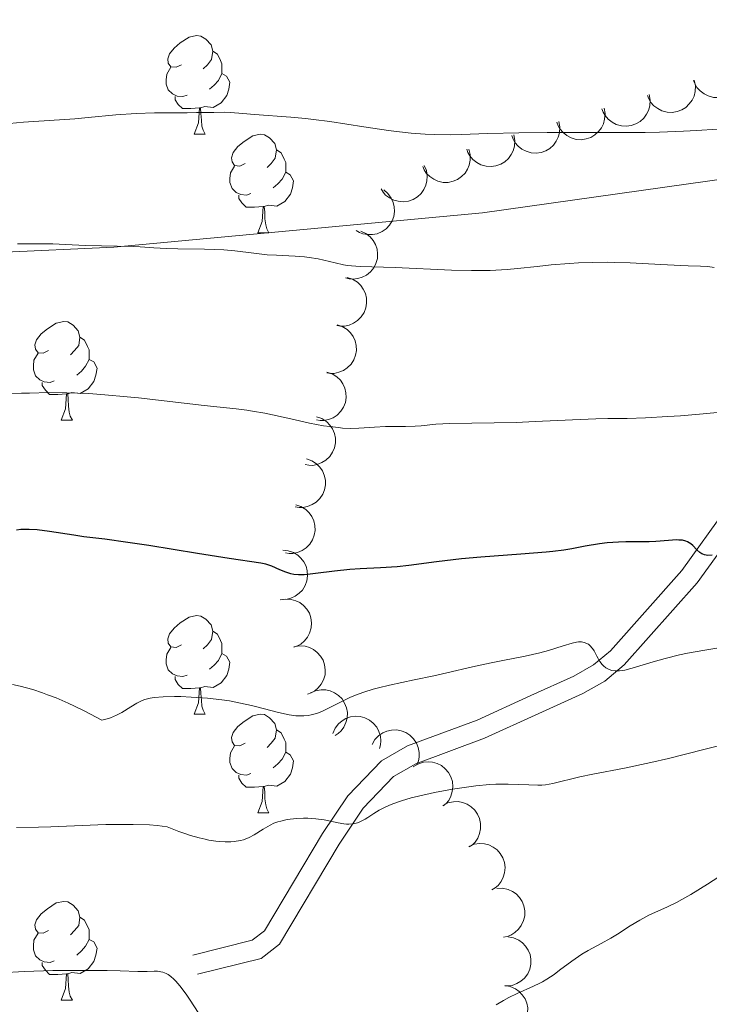
# Model space of a CAD drawing. Units: metres. Extents: x 670850 to 675378, y 4750984 to 4754066.
# Drawn here: x 673171 to 673241, y 4751521 to 4751622 of the extents above; entities that cross this region are included whole.
import ezdxf

# ---------------------------------------------------------------- set-up
doc = ezdxf.new("R2010")
doc.units = ezdxf.units.M
doc.header["$MEASUREMENT"] = 0
doc.linetypes.add('DGN Style 3', pattern=[76.48564, 54.6326, -21.85304])
for name, color, linetype, lineweight in [('Carátula', 7, 'Continuous', 0), ('Elementos auxiliares', 7, 'Continuous', 0), ('Entidades rústicas y varios', 7, 'Continuous', 0), ('Relieve y altimetría', 7, 'Continuous', 0), ('Viales y ferrocarril', 7, 'Continuous', 0)]:
    doc.layers.add(name, color=color, linetype=linetype, lineweight=lineweight)

msp = doc.modelspace()

# ---------------------------------------------------------------- linework, layer by layer
at = {"layer": 'Carátula', "color": 7, "linetype": 'Continuous', "lineweight": 0}
msp.add_3dface([(670924.67, 4750984.07), (675378.24, 4751096.63), (675303.2, 4754065.69), (670849.63, 4753953.13)], dxfattribs=at)
at = {"layer": 'Elementos auxiliares', "color": 250, "linetype": 'Continuous', "lineweight": 0}
msp.add_3dface([(671798.07, 4751399.97), (675199.99, 4751485.95), (675140.83, 4753799.31), (671740.06, 4753713.32)], dxfattribs=at)
at = {"layer": 'Entidades rústicas y varios', "color": 92, "linetype": 'Continuous', "lineweight": 0, "flags": 128}
for points in [[(673187.59, 4751617.04), (673187.06, 4751616.78), (673186.53, 4751616.83), (673186.26, 4751617.2), (673186.21, 4751617.63), (673186.37, 4751618.15), (673186.85, 4751618.74), (673187.48, 4751619.27), (673188.38, 4751619.86), (673189.13, 4751620.02), (673189.56, 4751619.96), (673190.08, 4751619.65), (673190.62, 4751619.06), (673190.78, 4751618.42), (673190.66, 4751617.57), (673190.24, 4751617.04), (673189.82, 4751616.62)], [(673190.78, 4751618.42), (673191.25, 4751618.11), (673191.56, 4751617.47), (673191.72, 4751617.15), (673191.72, 4751616.57), (673191.72, 4751616.14), (673191.36, 4751615.45), (673190.94, 4751614.97), (673190.46, 4751614.55)], [(673188.18, 4751613.96), (673187.75, 4751613.8), (673187.16, 4751613.86), (673186.69, 4751614.07), (673186.26, 4751614.5), (673186.05, 4751615.08), (673186.05, 4751615.5), (673186.1, 4751616.09), (673186.53, 4751616.78)], [(673191.72, 4751616.14), (673192.18, 4751615.89), (673192.52, 4751615.28), (673192.42, 4751614.55), (673192.2, 4751613.91), (673191.62, 4751613.17), (673190.82, 4751612.69), (673189.98, 4751612.8), (673189.54, 4751612.67)], [(673189.44, 4751612.67), (673188.54, 4751612.58), (673187.7, 4751612.58), (673187.28, 4751613.01), (673186.96, 4751613.49), (673186.96, 4751613.8)], [(673188.89, 4751609.98), (673189.32, 4751611.14), (673189.44, 4751612.67), (673189.54, 4751612.67), (673189.58, 4751612.08), (673189.62, 4751611.4), (673189.68, 4751610.78), (673189.8, 4751610.38), (673190.02, 4751609.98)], [(673188.89, 4751609.98), (673190.02, 4751609.98)], [(673194.06, 4751607.01), (673193.54, 4751606.74), (673193, 4751606.8), (673192.74, 4751607.17), (673192.68, 4751607.59), (673192.84, 4751608.11), (673193.32, 4751608.71), (673193.96, 4751609.24), (673194.86, 4751609.82), (673195.6, 4751609.98), (673196.03, 4751609.93), (673196.56, 4751609.61), (673197.09, 4751609.03), (673197.25, 4751608.39), (673197.14, 4751607.54), (673196.72, 4751607.01), (673196.3, 4751606.58)], [(673197.25, 4751608.39), (673197.72, 4751608.07), (673198.04, 4751607.43), (673198.2, 4751607.11), (673198.2, 4751606.53), (673198.2, 4751606.11), (673197.83, 4751605.42), (673197.41, 4751604.94), (673196.93, 4751604.52)], [(673194.65, 4751603.93), (673194.22, 4751603.77), (673193.64, 4751603.83), (673193.16, 4751604.04), (673192.74, 4751604.46), (673192.52, 4751605.05), (673192.52, 4751605.47), (673192.58, 4751606.05), (673193, 4751606.74)], [(673198.2, 4751606.11), (673198.66, 4751605.86), (673199, 4751605.24), (673198.89, 4751604.52), (673198.68, 4751603.88), (673198.1, 4751603.14), (673197.3, 4751602.66), (673196.45, 4751602.76), (673196.02, 4751602.63)], [(673195.91, 4751602.63), (673195.02, 4751602.55), (673194.18, 4751602.55), (673193.75, 4751602.98), (673193.43, 4751603.45), (673193.43, 4751603.77)], [(673195.36, 4751599.95), (673195.8, 4751601.11), (673195.91, 4751602.63), (673196.02, 4751602.63), (673196.06, 4751602.05), (673196.09, 4751601.36), (673196.16, 4751600.75), (673196.28, 4751600.35), (673196.49, 4751599.95)], [(673195.36, 4751599.95), (673196.49, 4751599.95)], [(673174.09, 4751587.96), (673173.56, 4751587.69), (673173.03, 4751587.75), (673172.76, 4751588.12), (673172.71, 4751588.54), (673172.87, 4751589.06), (673173.35, 4751589.66), (673173.98, 4751590.19), (673174.88, 4751590.77), (673175.63, 4751590.93), (673176.05, 4751590.88), (673176.58, 4751590.56), (673177.11, 4751589.98), (673177.27, 4751589.34), (673177.16, 4751588.49), (673176.74, 4751587.96), (673176.32, 4751587.53)], [(673177.27, 4751589.34), (673177.75, 4751589.02), (673178.06, 4751588.38), (673178.22, 4751588.06), (673178.22, 4751587.48), (673178.22, 4751587.06), (673177.85, 4751586.37), (673177.43, 4751585.89), (673176.95, 4751585.47)], [(673174.67, 4751584.88), (673174.25, 4751584.72), (673173.66, 4751584.78), (673173.19, 4751584.99), (673172.76, 4751585.41), (673172.55, 4751586), (673172.55, 4751586.42), (673172.6, 4751587), (673173.03, 4751587.69)], [(673178.22, 4751587.06), (673178.68, 4751586.81), (673179.02, 4751586.19), (673178.91, 4751585.47), (673178.7, 4751584.83), (673178.12, 4751584.09), (673177.32, 4751583.61), (673176.47, 4751583.71), (673176.04, 4751583.58)], [(673175.93, 4751583.58), (673175.04, 4751583.5), (673174.2, 4751583.5), (673173.77, 4751583.93), (673173.45, 4751584.4), (673173.45, 4751584.72)], [(673175.39, 4751580.9), (673175.82, 4751582.06), (673175.93, 4751583.58), (673176.04, 4751583.58), (673176.08, 4751583), (673176.11, 4751582.31), (673176.18, 4751581.7), (673176.3, 4751581.3), (673176.51, 4751580.9)], [(673175.39, 4751580.9), (673176.51, 4751580.9)], [(673187.59, 4751558.05), (673187.06, 4751557.78), (673186.53, 4751557.84), (673186.26, 4751558.21), (673186.21, 4751558.64), (673186.37, 4751559.16), (673186.85, 4751559.75), (673187.48, 4751560.28), (673188.38, 4751560.86), (673189.13, 4751561.02), (673189.56, 4751560.97), (673190.08, 4751560.66), (673190.62, 4751560.07), (673190.78, 4751559.43), (673190.66, 4751558.58), (673190.24, 4751558.05), (673189.82, 4751557.62)], [(673190.78, 4751559.43), (673191.25, 4751559.12), (673191.56, 4751558.48), (673191.72, 4751558.16), (673191.72, 4751557.58), (673191.72, 4751557.15), (673191.36, 4751556.46), (673190.94, 4751555.98), (673190.46, 4751555.56)], [(673188.18, 4751554.97), (673187.75, 4751554.81), (673187.16, 4751554.87), (673186.69, 4751555.08), (673186.26, 4751555.5), (673186.05, 4751556.09), (673186.05, 4751556.51), (673186.1, 4751557.1), (673186.53, 4751557.78)], [(673191.72, 4751557.15), (673192.18, 4751556.9), (673192.52, 4751556.28), (673192.42, 4751555.56), (673192.2, 4751554.92), (673191.62, 4751554.18), (673190.82, 4751553.7), (673189.98, 4751553.8), (673189.54, 4751553.68)], [(673189.44, 4751553.68), (673188.54, 4751553.59), (673187.7, 4751553.59), (673187.28, 4751554.02), (673186.96, 4751554.5), (673186.96, 4751554.81)], [(673188.89, 4751550.99), (673189.32, 4751552.15), (673189.44, 4751553.68), (673189.54, 4751553.68), (673189.58, 4751553.09), (673189.62, 4751552.4), (673189.68, 4751551.79), (673189.8, 4751551.39), (673190.02, 4751550.99)], [(673188.89, 4751550.99), (673190.02, 4751550.99)], [(673194.06, 4751548.02), (673193.54, 4751547.75), (673193, 4751547.8), (673192.74, 4751548.18), (673192.68, 4751548.6), (673192.84, 4751549.12), (673193.32, 4751549.72), (673193.96, 4751550.24), (673194.86, 4751550.83), (673195.6, 4751550.99), (673196.03, 4751550.94), (673196.56, 4751550.62), (673197.09, 4751550.04), (673197.25, 4751549.4), (673197.14, 4751548.54), (673196.72, 4751548.02), (673196.3, 4751547.59)], [(673197.25, 4751549.4), (673197.72, 4751549.08), (673198.04, 4751548.44), (673198.2, 4751548.12), (673198.2, 4751547.54), (673198.2, 4751547.12), (673197.83, 4751546.42), (673197.41, 4751545.94), (673196.93, 4751545.52)], [(673194.65, 4751544.94), (673194.22, 4751544.78), (673193.64, 4751544.84), (673193.16, 4751545.04), (673192.74, 4751545.47), (673192.52, 4751546.06), (673192.52, 4751546.48), (673192.58, 4751547.06), (673193, 4751547.75)], [(673198.2, 4751547.12), (673198.66, 4751546.86), (673199, 4751546.25), (673198.89, 4751545.52), (673198.68, 4751544.88), (673198.1, 4751544.14), (673197.3, 4751543.66), (673196.45, 4751543.77), (673196.02, 4751543.64)], [(673195.91, 4751543.64), (673195.02, 4751543.56), (673194.18, 4751543.56), (673193.75, 4751543.98), (673193.43, 4751544.46), (673193.43, 4751544.78)], [(673195.36, 4751540.96), (673195.8, 4751542.12), (673195.91, 4751543.64), (673196.02, 4751543.64), (673196.06, 4751543.06), (673196.09, 4751542.37), (673196.16, 4751541.76), (673196.28, 4751541.36), (673196.49, 4751540.96)], [(673195.36, 4751540.96), (673196.49, 4751540.96)], [(673174.09, 4751528.97), (673173.56, 4751528.7), (673173.03, 4751528.76), (673172.76, 4751529.13), (673172.71, 4751529.55), (673172.87, 4751530.07), (673173.35, 4751530.67), (673173.98, 4751531.2), (673174.88, 4751531.78), (673175.63, 4751531.94), (673176.05, 4751531.89), (673176.58, 4751531.57), (673177.11, 4751530.99), (673177.27, 4751530.35), (673177.16, 4751529.5), (673176.74, 4751528.97), (673176.32, 4751528.54)], [(673177.27, 4751530.35), (673177.75, 4751530.03), (673178.06, 4751529.39), (673178.22, 4751529.07), (673178.22, 4751528.49), (673178.22, 4751528.07), (673177.85, 4751527.38), (673177.43, 4751526.9), (673176.95, 4751526.48)], [(673174.67, 4751525.89), (673174.25, 4751525.73), (673173.66, 4751525.79), (673173.19, 4751526), (673172.76, 4751526.42), (673172.55, 4751527.01), (673172.55, 4751527.43), (673172.6, 4751528.01), (673173.03, 4751528.7)], [(673178.22, 4751528.07), (673178.68, 4751527.82), (673179.02, 4751527.2), (673178.91, 4751526.48), (673178.7, 4751525.84), (673178.12, 4751525.1), (673177.32, 4751524.62), (673176.47, 4751524.72), (673176.04, 4751524.59)], [(673175.93, 4751524.59), (673175.04, 4751524.51), (673174.2, 4751524.51), (673173.77, 4751524.94), (673173.45, 4751525.41), (673173.45, 4751525.73)], [(673175.39, 4751521.91), (673175.82, 4751523.07), (673175.93, 4751524.59), (673176.04, 4751524.59), (673176.08, 4751524.01), (673176.11, 4751523.32), (673176.18, 4751522.71), (673176.3, 4751522.31), (673176.51, 4751521.91)], [(673175.39, 4751521.91), (673176.51, 4751521.91)]]:
    msp.add_lwpolyline(points, dxfattribs=at)
for points, elevation in [([(673244.42, 4751616.96), (673244.54, 4751616.41), (673244.51, 4751615.83), (673244.39, 4751615.36), (673244.2, 4751614.96), (673243.92, 4751614.55), (673243.56, 4751614.21), (673243.15, 4751613.95), (673242.68, 4751613.78), (673242.18, 4751613.7), (673241.67, 4751613.72), (673241.14, 4751613.87), (673240.72, 4751614.08), (673240.32, 4751614.38), (673239.99, 4751614.74), (673239.8, 4751615.07), (673239.66, 4751615.44)], 995.04), ([(673239.72, 4751615.46), (673239.84, 4751614.91), (673239.81, 4751614.32), (673239.7, 4751613.85), (673239.5, 4751613.45), (673239.22, 4751613.05), (673238.87, 4751612.71), (673238.45, 4751612.45), (673237.98, 4751612.27), (673237.48, 4751612.19), (673236.97, 4751612.21), (673236.44, 4751612.36), (673236.02, 4751612.58), (673235.62, 4751612.87), (673235.29, 4751613.23), (673235.1, 4751613.57), (673234.96, 4751613.93)], 995.86), ([(673235.13, 4751614), (673235.23, 4751613.45), (673235.19, 4751612.87), (673235.07, 4751612.4), (673234.87, 4751612), (673234.58, 4751611.6), (673234.21, 4751611.27), (673233.79, 4751611.02), (673233.32, 4751610.86), (673232.82, 4751610.79), (673232.31, 4751610.82), (673231.78, 4751610.97), (673231.37, 4751611.2), (673230.98, 4751611.51), (673230.65, 4751611.87), (673230.47, 4751612.21), (673230.34, 4751612.57)], 997.15), ([(673230.55, 4751612.64), (673230.65, 4751612.08), (673230.61, 4751611.5), (673230.49, 4751611.03), (673230.29, 4751610.64), (673230, 4751610.24), (673229.63, 4751609.91), (673229.21, 4751609.65), (673228.74, 4751609.49), (673228.23, 4751609.42), (673227.73, 4751609.45), (673227.2, 4751609.61), (673226.78, 4751609.83), (673226.39, 4751610.14), (673226.07, 4751610.51), (673225.88, 4751610.84), (673225.75, 4751611.21)], 998.61), ([(673225.96, 4751611.27), (673226.07, 4751610.72), (673226.03, 4751610.13), (673225.9, 4751609.67), (673225.7, 4751609.27), (673225.41, 4751608.87), (673225.05, 4751608.54), (673224.63, 4751608.29), (673224.15, 4751608.13), (673223.65, 4751608.05), (673223.15, 4751608.09), (673222.62, 4751608.24), (673222.2, 4751608.47), (673221.81, 4751608.77), (673221.48, 4751609.14), (673221.3, 4751609.48), (673221.17, 4751609.84)], 1000.08), ([(673221.38, 4751609.9), (673221.49, 4751609.35), (673221.45, 4751608.77), (673221.32, 4751608.3), (673221.12, 4751607.9), (673220.83, 4751607.5), (673220.47, 4751607.17), (673220.05, 4751606.92), (673219.57, 4751606.76), (673219.07, 4751606.69), (673218.56, 4751606.72), (673218.03, 4751606.87), (673217.62, 4751607.1), (673217.23, 4751607.41), (673216.9, 4751607.77), (673216.72, 4751608.11), (673216.59, 4751608.47)], 1001.54), ([(673216.81, 4751608.45), (673216.95, 4751607.9), (673216.95, 4751607.32), (673216.85, 4751606.84), (673216.68, 4751606.43), (673216.42, 4751606.02), (673216.08, 4751605.66), (673215.67, 4751605.38), (673215.21, 4751605.19), (673214.71, 4751605.08), (673214.21, 4751605.08), (673213.67, 4751605.2), (673213.24, 4751605.4), (673212.83, 4751605.68), (673212.48, 4751606.03), (673212.28, 4751606.35), (673212.12, 4751606.7)], 1002.93), ([(673212.28, 4751606.81), (673212.5, 4751606.29), (673212.58, 4751605.71), (673212.55, 4751605.23), (673212.44, 4751604.8), (673212.24, 4751604.35), (673211.95, 4751603.95), (673211.59, 4751603.61), (673211.16, 4751603.35), (673210.69, 4751603.18), (673210.18, 4751603.11), (673209.63, 4751603.15), (673209.18, 4751603.28), (673208.74, 4751603.5), (673208.34, 4751603.79), (673208.09, 4751604.08), (673207.89, 4751604.41)], 1004.29), ([(673208.16, 4751604.32), (673208.59, 4751603.95), (673208.93, 4751603.48), (673209.13, 4751603.04), (673209.23, 4751602.6), (673209.26, 4751602.11), (673209.18, 4751601.62), (673209.02, 4751601.16), (673208.75, 4751600.74), (673208.41, 4751600.36), (673208, 4751600.07), (673207.49, 4751599.85), (673207.02, 4751599.77), (673206.53, 4751599.76), (673206.04, 4751599.83), (673205.69, 4751599.98), (673205.36, 4751600.18)], 1005.71), ([(673205.82, 4751600.12), (673206.33, 4751599.89), (673206.79, 4751599.53), (673207.1, 4751599.16), (673207.31, 4751598.77), (673207.48, 4751598.3), (673207.54, 4751597.82), (673207.51, 4751597.33), (673207.37, 4751596.84), (673207.15, 4751596.39), (673206.83, 4751595.99), (673206.41, 4751595.65), (673205.98, 4751595.43), (673205.51, 4751595.29), (673205.02, 4751595.23), (673204.64, 4751595.27), (673204.27, 4751595.37)], 1006.93), ([(673204.45, 4751595.41), (673204.99, 4751595.24), (673205.48, 4751594.92), (673205.83, 4751594.59), (673206.08, 4751594.22), (673206.29, 4751593.77), (673206.41, 4751593.29), (673206.42, 4751592.8), (673206.34, 4751592.31), (673206.16, 4751591.83), (673205.88, 4751591.41), (673205.49, 4751591.02), (673205.1, 4751590.76), (673204.64, 4751590.57), (673204.16, 4751590.46), (673203.78, 4751590.46), (673203.4, 4751590.52)], 1007.87), ([(673203.41, 4751590.6), (673203.95, 4751590.43), (673204.44, 4751590.11), (673204.79, 4751589.78), (673205.04, 4751589.41), (673205.25, 4751588.96), (673205.37, 4751588.49), (673205.38, 4751587.99), (673205.3, 4751587.5), (673205.12, 4751587.02), (673204.84, 4751586.6), (673204.45, 4751586.21), (673204.06, 4751585.95), (673203.6, 4751585.76), (673203.12, 4751585.65), (673202.74, 4751585.65), (673202.36, 4751585.71)], 1008.76), ([(673202.37, 4751585.79), (673202.91, 4751585.62), (673203.4, 4751585.3), (673203.75, 4751584.97), (673204, 4751584.6), (673204.21, 4751584.15), (673204.32, 4751583.68), (673204.34, 4751583.19), (673204.26, 4751582.69), (673204.08, 4751582.22), (673203.8, 4751581.79), (673203.41, 4751581.4), (673203.01, 4751581.14), (673202.56, 4751580.95), (673202.08, 4751580.84), (673201.7, 4751580.84), (673201.32, 4751580.91)], 1009.64), ([(673201.34, 4751581.23), (673201.87, 4751581.05), (673202.36, 4751580.72), (673202.69, 4751580.38), (673202.94, 4751580), (673203.14, 4751579.55), (673203.24, 4751579.07), (673203.25, 4751578.58), (673203.15, 4751578.09), (673202.96, 4751577.62), (673202.67, 4751577.2), (673202.27, 4751576.82), (673201.87, 4751576.57), (673201.41, 4751576.39), (673200.93, 4751576.29), (673200.55, 4751576.3), (673200.17, 4751576.37)], 1011.41), ([(673200.32, 4751576.95), (673200.85, 4751576.77), (673201.34, 4751576.45), (673201.68, 4751576.1), (673201.92, 4751575.73), (673202.12, 4751575.28), (673202.23, 4751574.8), (673202.24, 4751574.31), (673202.14, 4751573.82), (673201.96, 4751573.35), (673201.68, 4751572.92), (673201.28, 4751572.54), (673200.88, 4751572.3), (673200.42, 4751572.11), (673199.93, 4751572.01), (673199.55, 4751572.02), (673199.17, 4751572.09)], 1013.78), ([(673199.21, 4751572.29), (673199.75, 4751572.11), (673200.24, 4751571.8), (673200.59, 4751571.46), (673200.84, 4751571.09), (673201.05, 4751570.65), (673201.17, 4751570.17), (673201.19, 4751569.68), (673201.1, 4751569.19), (673200.92, 4751568.71), (673200.65, 4751568.28), (673200.26, 4751567.89), (673199.86, 4751567.64), (673199.41, 4751567.44), (673198.93, 4751567.33), (673198.55, 4751567.33), (673198.16, 4751567.4)], 1016.14), ([(673197.89, 4751567.66), (673198.45, 4751567.61), (673199, 4751567.42), (673199.42, 4751567.17), (673199.74, 4751566.86), (673200.05, 4751566.48), (673200.27, 4751566.04), (673200.39, 4751565.56), (673200.42, 4751565.06), (673200.35, 4751564.56), (673200.18, 4751564.08), (673199.89, 4751563.61), (673199.56, 4751563.28), (673199.16, 4751562.99), (673198.71, 4751562.77), (673198.34, 4751562.69), (673197.95, 4751562.66)], 1017.61), ([(673197.62, 4751562.6), (673198.17, 4751562.7), (673198.76, 4751562.66), (673199.22, 4751562.53), (673199.62, 4751562.33), (673200.02, 4751562.04), (673200.35, 4751561.67), (673200.6, 4751561.25), (673200.76, 4751560.77), (673200.83, 4751560.27), (673200.79, 4751559.77), (673200.63, 4751559.24), (673200.4, 4751558.82), (673200.1, 4751558.44), (673199.73, 4751558.11), (673199.39, 4751557.93), (673199.03, 4751557.8)], 1017.49), ([(673199.02, 4751557.83), (673199.57, 4751557.93), (673200.16, 4751557.89), (673200.62, 4751557.76), (673201.02, 4751557.56), (673201.41, 4751557.27), (673201.74, 4751556.9), (673201.99, 4751556.48), (673202.15, 4751556), (673202.22, 4751555.5), (673202.19, 4751554.99), (673202.03, 4751554.47), (673201.8, 4751554.05), (673201.5, 4751553.66), (673201.13, 4751553.34), (673200.79, 4751553.16), (673200.42, 4751553.03)], 1016.96), ([(673200.71, 4751553.14), (673201.22, 4751553.37), (673201.8, 4751553.47), (673202.28, 4751553.46), (673202.71, 4751553.35), (673203.17, 4751553.16), (673203.57, 4751552.89), (673203.92, 4751552.54), (673204.18, 4751552.11), (673204.37, 4751551.64), (673204.46, 4751551.14), (673204.43, 4751550.59), (673204.31, 4751550.13), (673204.1, 4751549.68), (673203.82, 4751549.28), (673203.53, 4751549.03), (673203.21, 4751548.81)], 1017.04), ([(673202.98, 4751549.03), (673203.21, 4751549.55), (673203.57, 4751550.01), (673203.93, 4751550.32), (673204.32, 4751550.54), (673204.79, 4751550.7), (673205.28, 4751550.77), (673205.77, 4751550.74), (673206.25, 4751550.61), (673206.71, 4751550.38), (673207.1, 4751550.07), (673207.45, 4751549.65), (673207.67, 4751549.22), (673207.82, 4751548.75), (673207.88, 4751548.26), (673207.84, 4751547.88), (673207.74, 4751547.51)], 1019.08), ([(673206.97, 4751547.91), (673207.26, 4751548.4), (673207.66, 4751548.82), (673208.06, 4751549.09), (673208.48, 4751549.26), (673208.96, 4751549.37), (673209.45, 4751549.39), (673209.93, 4751549.3), (673210.4, 4751549.12), (673210.82, 4751548.84), (673211.19, 4751548.49), (673211.49, 4751548.03), (673211.65, 4751547.58), (673211.75, 4751547.1), (673211.76, 4751546.61), (673211.68, 4751546.23), (673211.54, 4751545.87)], 1021.88), ([(673211.16, 4751545.62), (673211.64, 4751545.91), (673212.19, 4751546.09), (673212.67, 4751546.14), (673213.12, 4751546.09), (673213.59, 4751545.97), (673214.03, 4751545.75), (673214.42, 4751545.44), (673214.74, 4751545.06), (673214.99, 4751544.62), (673215.14, 4751544.13), (673215.19, 4751543.58), (673215.13, 4751543.11), (673214.98, 4751542.64), (673214.76, 4751542.2), (673214.51, 4751541.91), (673214.21, 4751541.66)], 1022.54), ([(673214.18, 4751541.71), (673214.68, 4751541.96), (673215.25, 4751542.08), (673215.74, 4751542.09), (673216.17, 4751542), (673216.64, 4751541.83), (673217.05, 4751541.57), (673217.41, 4751541.23), (673217.69, 4751540.82), (673217.9, 4751540.36), (673218.01, 4751539.86), (673218, 4751539.31), (673217.89, 4751538.85), (673217.71, 4751538.39), (673217.44, 4751537.98), (673217.17, 4751537.71), (673216.85, 4751537.49)], 1021.83), ([(673216.82, 4751537.54), (673217.34, 4751537.75), (673217.92, 4751537.83), (673218.4, 4751537.8), (673218.83, 4751537.68), (673219.28, 4751537.47), (673219.68, 4751537.18), (673220.01, 4751536.82), (673220.26, 4751536.38), (673220.43, 4751535.9), (673220.49, 4751535.4), (673220.44, 4751534.85), (673220.3, 4751534.4), (673220.08, 4751533.96), (673219.78, 4751533.57), (673219.49, 4751533.32), (673219.16, 4751533.12)], 1021.08), ([(673219.67, 4751533.27), (673220.23, 4751533.28), (673220.81, 4751533.16), (673221.25, 4751532.96), (673221.61, 4751532.7), (673221.96, 4751532.35), (673222.23, 4751531.94), (673222.41, 4751531.48), (673222.5, 4751530.99), (673222.49, 4751530.48), (673222.38, 4751529.99), (673222.14, 4751529.49), (673221.85, 4751529.11), (673221.49, 4751528.78), (673221.08, 4751528.51), (673220.72, 4751528.38), (673220.34, 4751528.31)], 1021.04), ([(673220.79, 4751528.35), (673221.35, 4751528.25), (673221.88, 4751528.01), (673222.27, 4751527.73), (673222.58, 4751527.4), (673222.85, 4751526.99), (673223.03, 4751526.54), (673223.12, 4751526.05), (673223.11, 4751525.55), (673223, 4751525.05), (673222.79, 4751524.59), (673222.46, 4751524.15), (673222.11, 4751523.84), (673221.68, 4751523.58), (673221.23, 4751523.4), (673220.85, 4751523.35), (673220.46, 4751523.36)], 1021.47), ([(673220.46, 4751523.39), (673221.02, 4751523.3), (673221.55, 4751523.06), (673221.94, 4751522.78), (673222.24, 4751522.45), (673222.52, 4751522.04), (673222.7, 4751521.58), (673222.79, 4751521.1), (673222.78, 4751520.6), (673222.67, 4751520.1), (673222.46, 4751519.64), (673222.13, 4751519.2), (673221.77, 4751518.89), (673221.35, 4751518.63), (673220.89, 4751518.45), (673220.52, 4751518.4), (673220.13, 4751518.4)], 1022.07)]:
    msp.add_lwpolyline(points, dxfattribs=dict(at, elevation=elevation))
at = {"layer": 'Relieve y altimetría', "color": 36, "linetype": 'Continuous', "lineweight": 0, "flags": 128}
for points, elevation in [([(673234.73, 4751610.16), (673231.49, 4751610.14), (673224.76, 4751610.14), (673221.88, 4751610.12), (673218.75, 4751610.05), (673216.04, 4751609.94), (673214.9, 4751609.91), (673213.27, 4751609.94), (673212.38, 4751609.98), (673210.96, 4751610.09), (673209.45, 4751610.24), (673208.65, 4751610.34), (673206.14, 4751610.72), (673202.69, 4751611.26), (673201.02, 4751611.48), (673200.22, 4751611.58), (673198.7, 4751611.72), (673195.04, 4751611.97), (673193.84, 4751612.07), (673192.59, 4751612.18), (673191.97, 4751612.21), (673190.88, 4751612.2), (673189.14, 4751612.17), (673188.17, 4751612.16), (673184.87, 4751612.16), (673182.98, 4751612.1), (673180.94, 4751611.94), (673178.13, 4751611.66), (673176.76, 4751611.54), (673171.53, 4751611.2), (673170.12, 4751611.05)], 985), ([(673242.05, 4751610.48), (673239.97, 4751610.34), (673238.63, 4751610.27), (673236.18, 4751610.19), (673234.73, 4751610.16)], 985), ([(673241.73, 4751596.41), (673241.09, 4751596.51), (673240.34, 4751596.55), (673239.1, 4751596.58), (673238.34, 4751596.61), (673236.32, 4751596.71), (673233.21, 4751596.88), (673231.64, 4751596.94), (673230.87, 4751596.95), (673229.4, 4751596.94), (673227.97, 4751596.89), (673227.04, 4751596.84), (673225.18, 4751596.68), (673223.76, 4751596.52), (673221.77, 4751596.31), (673220.71, 4751596.22), (673218.99, 4751596.12), (673218.06, 4751596.1), (673217.09, 4751596.1), (673215.06, 4751596.14), (673209.31, 4751596.41), (673205.75, 4751596.51), (673204.89, 4751596.58), (673204.47, 4751596.63), (673204.06, 4751596.7), (673203.22, 4751596.88), (673201.48, 4751597.29), (673200.57, 4751597.45), (673200.11, 4751597.51), (673199.16, 4751597.58), (673197.25, 4751597.66), (673196.32, 4751597.72), (673194.97, 4751597.87), (673193.04, 4751598.11), (673191.9, 4751598.21), (673189.93, 4751598.29), (673187.24, 4751598.33), (673186.09, 4751598.35), (673184.78, 4751598.41), (673183.41, 4751598.51), (673182.68, 4751598.55), (673177.86, 4751598.66), (673176.5, 4751598.72), (673174.54, 4751598.81), (673173.49, 4751598.84), (673171.83, 4751598.84), (673170.95, 4751598.82)], 990), ([(673223.54, 4751580.74), (673221.63, 4751580.67), (673214.88, 4751580.55), (673213.44, 4751580.47), (673211.98, 4751580.33), (673211.34, 4751580.28), (673210.38, 4751580.26), (673209.05, 4751580.26), (673208.34, 4751580.25), (673207.22, 4751580.18), (673205.62, 4751580.08), (673204.8, 4751580.06), (673203.98, 4751580.09), (673203.56, 4751580.13), (673202.67, 4751580.23), (673202.03, 4751580.33), (673200.6, 4751580.6), (673198.72, 4751581.01), (673196.07, 4751581.59), (673194.82, 4751581.82), (673194.24, 4751581.92), (673193.16, 4751582.06), (673189.9, 4751582.37), (673183.22, 4751583.17), (673182.09, 4751583.28), (673179.81, 4751583.48), (673178.17, 4751583.59), (673175.94, 4751583.68), (673174.1, 4751583.69), (673172.17, 4751583.64), (673171.35, 4751583.63), (673169.87, 4751583.62)], 995), ([(673242.1, 4751581.68), (673240.26, 4751581.5), (673238.31, 4751581.34), (673237.02, 4751581.25), (673234.75, 4751581.12), (673232.91, 4751581.07), (673230.92, 4751581.05), (673229.72, 4751581.02), (673227.35, 4751580.92), (673223.54, 4751580.74)], 995), ([(673242.03, 4751557.69), (673240.78, 4751557.5), (673239.02, 4751557.18), (673238.22, 4751557.01), (673236.78, 4751556.66), (673235.55, 4751556.3), (673234.2, 4751555.89), (673233.65, 4751555.72), (673233.28, 4751555.62), (673232.65, 4751555.47), (673232.13, 4751555.4), (673231.84, 4751555.39), (673231.67, 4751555.4), (673231.35, 4751555.44), (673231.07, 4751555.53), (673230.93, 4751555.59), (673230.74, 4751555.69), (673230.48, 4751555.9), (673230.36, 4751556.03), (673230.14, 4751556.33), (673229.82, 4751556.89), (673229.54, 4751557.42), (673229.38, 4751557.66), (673229.12, 4751557.97), (673228.97, 4751558.09), (673228.87, 4751558.15), (673228.64, 4751558.25), (673228.52, 4751558.29), (673228.26, 4751558.33), (673227.97, 4751558.33), (673227.76, 4751558.3), (673227.3, 4751558.22), (673226.4, 4751557.95), (673224.91, 4751557.46), (673224.02, 4751557.21), (673222.53, 4751556.88), (673220.28, 4751556.45), (673219.07, 4751556.21), (673217.18, 4751555.79), (673214.58, 4751555.18), (673213.25, 4751554.88), (673211.26, 4751554.47), (673208.75, 4751553.95), (673207.62, 4751553.68), (673207.1, 4751553.54), (673206.15, 4751553.24), (673205.28, 4751552.92), (673204.73, 4751552.69), (673203.69, 4751552.19), (673202.67, 4751551.65), (673202.15, 4751551.39), (673201.62, 4751551.17), (673201.34, 4751551.07), (673200.78, 4751550.91), (673200.48, 4751550.86), (673200.03, 4751550.81), (673199.55, 4751550.81), (673199.22, 4751550.83), (673198.55, 4751550.92), (673197.48, 4751551.15), (673195.27, 4751551.74), (673194.71, 4751551.88)], 1005), ([(673194.71, 4751551.88), (673193.59, 4751552.12), (673192.47, 4751552.33), (673191.72, 4751552.44), (673190.24, 4751552.62), (673188.59, 4751552.73), (673187.55, 4751552.77), (673186.9, 4751552.78), (673185.75, 4751552.75), (673184.82, 4751552.68), (673184.42, 4751552.62), (673183.87, 4751552.47), (673183.6, 4751552.36), (673183.06, 4751552.09), (673182.47, 4751551.72), (673181.55, 4751551.16), (673181.01, 4751550.88), (673180.39, 4751550.63), (673180.05, 4751550.52), (673179.5, 4751550.37), (673177.78, 4751551.28), (673176.74, 4751551.8), (673176.08, 4751552.11), (673174.85, 4751552.64), (673174, 4751552.97), (673173.47, 4751553.17), (673172.49, 4751553.49), (673171.19, 4751553.84), (673170.43, 4751554.01)], 1005), ([(673243.42, 4751548.06), (673240.7, 4751547.39), (673237.1, 4751546.49), (673235.3, 4751546.07), (673232.63, 4751545.51), (673229.41, 4751544.89), (673228.09, 4751544.61), (673225.36, 4751543.93), (673224.61, 4751543.81), (673224.22, 4751543.78), (673223.81, 4751543.76), (673222.91, 4751543.79), (673220.79, 4751543.88), (673219.56, 4751543.86), (673218.9, 4751543.83), (673217.52, 4751543.7), (673216.09, 4751543.51), (673215.14, 4751543.35), (673213.32, 4751543.01), (673211.68, 4751542.65), (673210.95, 4751542.46), (673209.95, 4751542.17), (673209.07, 4751541.87), (673208.68, 4751541.71), (673208.32, 4751541.54), (673207.7, 4751541.21), (673207.16, 4751540.88), (673206.55, 4751540.48), (673206.28, 4751540.3), (673205.74, 4751540.02), (673205.48, 4751539.92), (673205.06, 4751539.82), (673204.61, 4751539.79), (673204.36, 4751539.81), (673204.1, 4751539.84), (673203.52, 4751539.95), (673202.12, 4751540.24), (673201.27, 4751540.35), (673200.43, 4751540.4), (673200, 4751540.4), (673199.33, 4751540.37), (673198.66, 4751540.31)], 1010), ([(673198.66, 4751540.31), (673198.34, 4751540.26), (673197.71, 4751540.12), (673197.41, 4751540.04), (673196.99, 4751539.89), (673196.6, 4751539.71), (673195.9, 4751539.29), (673194.98, 4751538.7), (673194.48, 4751538.44), (673193.91, 4751538.22), (673193.59, 4751538.13), (673192.96, 4751538.03), (673192.62, 4751538), (673192.05, 4751537.99), (673191.43, 4751538.03), (673191.1, 4751538.07), (673190.38, 4751538.18), (673190, 4751538.26), (673189.39, 4751538.41), (673188.52, 4751538.66), (673188.06, 4751538.81), (673187.32, 4751539.06), (673186.14, 4751539.52), (673185.12, 4751539.66), (673184.36, 4751539.72), (673182.68, 4751539.78), (673181.78, 4751539.78), (673179.91, 4751539.75), (673174.31, 4751539.53), (673173.06, 4751539.49), (673170.83, 4751539.46)], 1010), ([(673247.81, 4751538.07), (673241.07, 4751533.7), (673239.36, 4751532.64), (673238.45, 4751532.13), (673237.92, 4751531.84), (673236.99, 4751531.38), (673235.1, 4751530.53), (673234.18, 4751530.05), (673233.22, 4751529.47), (673231.91, 4751528.62), (673231.25, 4751528.21), (673230.26, 4751527.67), (673228.95, 4751526.95), (673228.29, 4751526.56), (673227.29, 4751525.87), (673226.04, 4751524.94), (673225.48, 4751524.52), (673224.75, 4751524.03), (673224.31, 4751523.77), (673224.02, 4751523.62), (673223.39, 4751523.32), (673221.72, 4751522.59), (673220.86, 4751522.16), (673220.32, 4751521.85), (673219.59, 4751521.42)], 1015), ([(673189.29, 4751520.63), (673188.49, 4751521.9), (673188.07, 4751522.52), (673187.44, 4751523.36), (673187.02, 4751523.83), (673186.82, 4751524.04), (673186.53, 4751524.3), (673186.24, 4751524.51), (673186.06, 4751524.61), (673185.7, 4751524.75), (673185.52, 4751524.79), (673185.17, 4751524.84), (673184.82, 4751524.84), (673184.1, 4751524.81), (673183.18, 4751524.81), (673181.37, 4751524.88), (673180.06, 4751524.91), (673176.51, 4751524.92), (673174.52, 4751524.9), (673171.65, 4751524.81), (673169.23, 4751524.67)], 1015)]:
    msp.add_lwpolyline(points, dxfattribs=dict(at, elevation=elevation))
at = {"layer": 'Relieve y altimetría', "color": 36, "linetype": 'Continuous', "lineweight": 30, "elevation": 1000, "flags": 128}
for points in [[(673182.16, 4751568.46), (673179.82, 4751568.78), (673177.69, 4751569.04), (673176.66, 4751569.18), (673174.19, 4751569.56), (673172.92, 4751569.72), (673172.13, 4751569.77), (673171.76, 4751569.78), (673171.26, 4751569.76), (673170.83, 4751569.7)], [(673241.53, 4751567.15), (673241.1, 4751567.14), (673240.77, 4751567.19), (673240.59, 4751567.25), (673240.48, 4751567.3), (673240.29, 4751567.43), (673239.98, 4751567.71), (673239.57, 4751568.13), (673239.36, 4751568.32), (673239.04, 4751568.52), (673238.85, 4751568.59), (673238.53, 4751568.67), (673238.14, 4751568.7), (673237.91, 4751568.71), (673237.1, 4751568.66), (673235.81, 4751568.55), (673235.13, 4751568.51), (673234.12, 4751568.5), (673232.75, 4751568.51), (673232.02, 4751568.49), (673230.87, 4751568.41), (673230.09, 4751568.32), (673228.63, 4751568.08), (673227.29, 4751567.81), (673226.45, 4751567.67), (673225.36, 4751567.53), (673224.68, 4751567.46), (673222.1, 4751567.25), (673218.03, 4751566.95), (673216.07, 4751566.78), (673213.51, 4751566.49), (673210.72, 4751566.12), (673209.51, 4751565.98), (673207.84, 4751565.86), (673205.75, 4751565.77), (673204.71, 4751565.7), (673203.15, 4751565.53), (673201.22, 4751565.28), (673200.42, 4751565.2), (673200.08, 4751565.17), (673199.49, 4751565.16), (673199.01, 4751565.2), (673198.73, 4751565.26), (673198.21, 4751565.42), (673197.61, 4751565.68), (673196.79, 4751566.04), (673196.38, 4751566.19), (673196.17, 4751566.25), (673195.68, 4751566.34), (673192.46, 4751566.81), (673189.23, 4751567.33), (673184.3, 4751568.13), (673182.16, 4751568.46)]]:
    msp.add_lwpolyline(points, dxfattribs=at)
at = {"layer": 'Viales y ferrocarril', "color": 250, "linetype": 'DGN Style 3', "lineweight": 0}
for points in [[(673079.21, 4751635.49, 982.08), (673091.21, 4751614.49, 987.67), (673098.71, 4751602.49, 990), (673114.21, 4751597.99, 990.99), (673136.71, 4751596.49, 991), (673180.71, 4751598.49, 990.03), (673218.21, 4751601.99, 987.88), (673244.44, 4751605.69, 986.18)], [(673253.24, 4751584.88, 992.91), (673253.11, 4751583.56, 993.64), (673249.25, 4751577.24, 996.29), (673240.02, 4751564.34, 1001.41), (673232.6, 4751556, 1004.67), (673230.63, 4751554.36, 1005.33), (673228.38, 4751553.08, 1005.88), (673223.94, 4751551.07, 1006.54), (673218.41, 4751548.55, 1006.54), (673211.43, 4751545.95, 1006.95), (673209.16, 4751544.65, 1007.66), (673206.07, 4751541.43, 1009.63), (673203.62, 4751537.78, 1010.26), (673197.55, 4751527.6, 1013.81), (673195.7, 4751526.15, 1013.99), (673189.24, 4751524.54, 1013.06)]]:
    msp.add_polyline3d(points, dxfattribs=at)
at = {"layer": 'Viales y ferrocarril', "color": 250, "linetype": 'Continuous', "lineweight": 0}
msp.add_polyline3d([(673244.44, 4751605.69, 986.18), (673243.49, 4751602.33, 987.44), (673243.62, 4751599.76, 988.31), (673244.21, 4751597.08, 989.03), (673245.56, 4751593.88, 989.77), (673250.26, 4751588.64, 992.57), (673251.35, 4751586.16, 993.03), (673251.17, 4751584.2, 993.64), (673247.59, 4751578.34, 996.29), (673238.46, 4751565.6, 1001.41), (673231.2, 4751557.44, 1004.67), (673229.49, 4751556, 1005.33), (673227.48, 4751554.86, 1005.88), (673223.12, 4751552.89, 1006.54), (673217.65, 4751550.39, 1006.54), (673210.57, 4751547.77, 1006.95), (673207.92, 4751546.25, 1007.66), (673204.51, 4751542.69, 1009.63), (673201.93, 4751538.86, 1010.26), (673196.03, 4751528.94, 1013.81), (673194.8, 4751527.99, 1013.99), (673188.76, 4751526.48, 1013.06)], dxfattribs=at)

doc.saveas('drawing.dxf')
